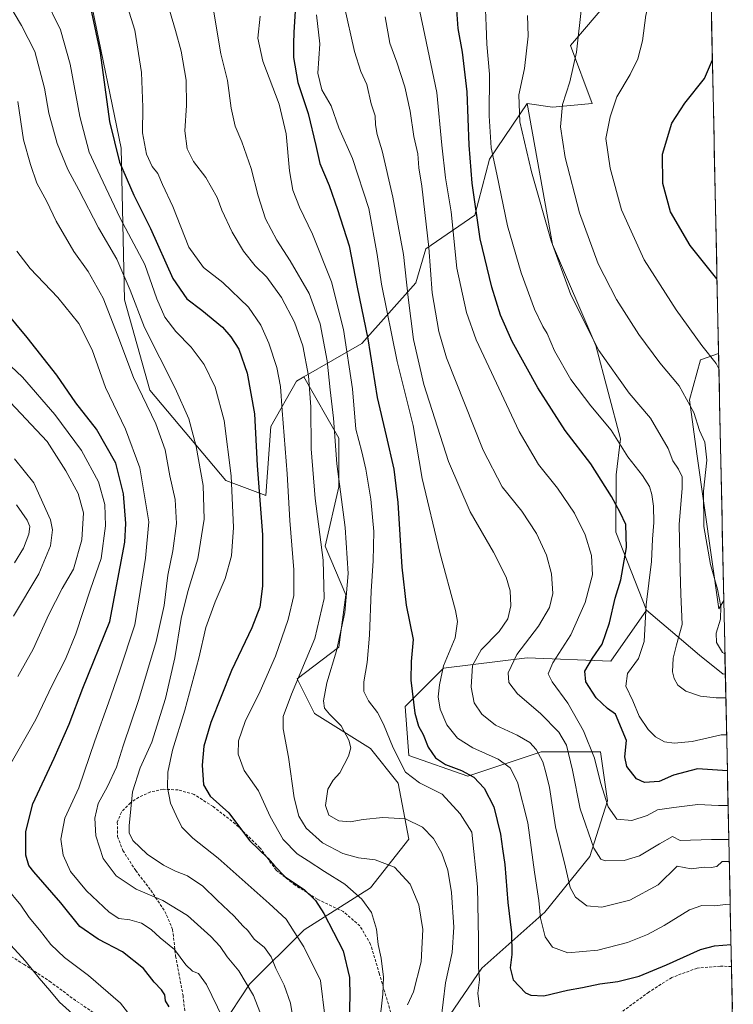
# Model space of a CAD drawing. Units: metres. Extents: x 641133 to 644583, y 4750702 to 4753086.
# Drawn here: x 644308 to 644561, y 4751825 to 4752175 of the extents above; entities that cross this region are included whole.
import ezdxf

# ---------------------------------------------------------------- set-up
doc = ezdxf.new("R2010")
doc.units = ezdxf.units.M
doc.header["$MEASUREMENT"] = 0
doc.linetypes.add('TRAZOSX2', pattern=[1.5, 1, -0.5])
for name, color, linetype, lineweight in [('Arbolado forestal CxS', 92, 'Continuous', 0), ('Curva de nivel maestra', 36, 'Continuous', 30), ('Curva de nivel normal', 36, 'Continuous', 0), ('Municipio CxS', 142, 'Continuous', 0), ('Pastizal CxS', 92, 'Continuous', 0), ('Prado CxS', 92, 'Continuous', 0), ('Senda', 19, 'TRAZOSX2', 0)]:
    doc.layers.add(name, color=color, linetype=linetype, lineweight=lineweight)

# ---------------------------------------------------------------- blocks, each defined once
blk = doc.blocks.new('*U150')
at = {"layer": 'Arbolado forestal CxS', "color": 92, "linetype": 'Continuous', "lineweight": 0}
blk.add_polyline3d([(644333.6077, 4752178.9137, 974.16), (644343.8465, 4752128.9593, 973.1975), (644345.1249, 4752075.1631, 985.9224), (644354.0841, 4752043.1415, 988.341), (644380.9639, 4752011.1195, 979.8722), (644395.2485, 4752005.8623, 972.9083), (644396.9901, 4752030.3039, 970.9666), (644406.1003, 4752046.4185, 966.2091), (644408.7215, 4752047.9255, 964.5367), (644421.1387, 4752026.1945, 957.4982), (644421.1383, 4752008.8859, 958.9708), (644416.1927, 4751987.8673, 963.1442), (644423.6103, 4751970.5585, 958.4605), (644421.1369, 4751952.0127, 958.1313), (644406.3009, 4751940.8863, 963.1326), (644412.4815, 4751928.5223, 961.3775), (644432.2629, 4751916.1591, 956.7873), (644442.1533, 4751903.7951, 957.2092), (644445.8627, 4751884.0133, 962.3179), (644432.2617, 4751866.7049, 968.4345), (644408.7707, 4751851.8687, 978.7296), (644389.4065, 4751832.6063, 989.6146), (644379.6413, 4751817.6449, 995.1459)], dxfattribs=at)
blk = doc.blocks.new('*U151')
at = {"layer": 'Arbolado forestal CxS', "color": 92, "linetype": 'Continuous', "lineweight": 0}
for points in [[(644395.25, 4752005.86, 972.91), (644380.96, 4752011.12, 979.87), (644354.08, 4752043.14, 988.34), (644345.12, 4752075.16, 985.92), (644343.85, 4752128.96, 973.2), (644333.61, 4752178.91, 974.16), (644322.09, 4752212.22, 970.91), (644313.13, 4752251.92, 968.15), (644308.81, 4752275.07, 970.33), (644313.43, 4752293.88, 970.96), (644320.98, 4752307.18, 968.5), (644345.09, 4752352.41, 956.08), (644355.29, 4752358.37, 952.78), (644355.29, 4752358.38, 952.78), (644365.03, 4752332.38, 949.11), (644383.43, 4752308.73, 944.46), (644391.73, 4752307.04, 942.84), (644418.25, 4752339.12, 944.09), (644460.5, 4752398.39, 939.54), (644472.02, 4752419.65, 936.65), (644483.71, 4752433.93, 936.09), (644547, 4752471.76, 923.55), (644548.53, 4752399.19, 913.76), (644530.11, 4752406.13, 917.1), (644520.09, 4752406.9, 918.55), (644513.47, 4752407.41, 919.82), (644505.79, 4752402.29, 920.54), (644513.47, 4752380.51, 917.69), (644507.07, 4752362.58, 918.55), (644465.28, 4752336.28, 925.72), (644424.95, 4752299.66, 932.56), (644454.64, 4752256.62, 932.44), (644484.02, 4752271.64, 926.6), (644534.39, 4752291.74, 918.47), (644550.44, 4752308.33, 913.34), (644552.36, 4752217.4, 902.21), (644549.3, 4752217.84, 902.84), (644524.98, 4752211.44, 907.07), (644517.3, 4752181.98, 906.9), (644503.22, 4752165.33, 909.92), (644510.9, 4752144.83, 906.04), (644496.82, 4752143.55, 910.06), (644487.86, 4752144.83, 912.99), (644474.56, 4752125.06, 920.09), (644469.36, 4752105.23, 924.29), (644451.88, 4752093.34, 934.41), (644448.39, 4752081.19, 936.79), (644429.25, 4752059.73, 950.42), (644408.72, 4752047.93, 964.54), (644406.1, 4752046.42, 966.21), (644396.99, 4752030.3, 970.97), (644395.25, 4752005.86, 972.91)], [(644555.9, 4751965.61, 909.04), (644548.02, 4752020.59, 910.58), (644545.46, 4752039.8, 909.67), (644549.3, 4752053.89, 906.11), (644555.75, 4752056.19, 904.32), (644557.6, 4751968.6, 908.27), (644555.9, 4751965.61, 909.04)]]:
    blk.add_polyline3d(points, close=True, dxfattribs=at)
blk = doc.blocks.new('*U152')
at = {"layer": 'Arbolado forestal CxS', "color": 92, "linetype": 'Continuous', "lineweight": 0}
for points in [[(644487.86, 4752144.83, 912.99), (644496.82, 4752143.55, 910.06), (644510.9, 4752144.83, 906.04), (644503.22, 4752165.33, 909.92), (644517.3, 4752181.98, 906.9), (644524.98, 4752211.44, 907.07), (644549.3, 4752217.84, 902.84), (644552.36, 4752217.4, 902.21)], [(644555.75, 4752056.19, 904.32), (644549.3, 4752053.89, 906.11), (644545.46, 4752039.8, 909.67), (644548.02, 4752020.59, 910.58), (644555.9, 4751965.61, 909.04), (644557.6, 4751968.6, 908.27)]]:
    blk.add_polyline3d(points, dxfattribs=at)
blk = doc.blocks.new('*U153')
at = {"layer": 'Prado CxS', "color": 92, "linetype": 'Continuous', "lineweight": 0}
for points in [[(644487.86, 4752144.83, 912.99), (644496.82, 4752143.55, 910.06), (644510.9, 4752144.83, 906.04), (644503.22, 4752165.33, 909.92), (644517.3, 4752181.98, 906.9), (644524.98, 4752211.44, 907.07), (644549.3, 4752217.84, 902.84), (644552.36, 4752217.4, 902.21)], [(644555.75, 4752056.19, 904.32), (644549.3, 4752053.89, 906.11), (644545.46, 4752039.8, 909.67), (644548.02, 4752020.59, 910.58), (644555.9, 4751965.61, 909.04), (644557.6, 4751968.6, 908.27)]]:
    blk.add_polyline3d(points, dxfattribs=at)
blk = doc.blocks.new('*U154')
at = {"layer": 'Municipio CxS', "color": 142, "linetype": 'Continuous', "lineweight": 0}
blk.add_polyline3d([(644553.1911, 4752177.7838, 900.907), (644553.2961, 4752172.7984, 900.6882), (644553.4011, 4752167.8131, 900.3816), (644553.5062, 4752162.8277, 900.1047), (644553.6112, 4752157.8424, 899.8289), (644553.7163, 4752152.857, 899.4755), (644553.8213, 4752147.8717, 898.9116), (644553.9263, 4752142.8863, 898.3219), (644554.0314, 4752137.9009, 897.5047), (644554.1364, 4752132.9156, 896.404), (644554.2414, 4752127.9302, 895.9492), (644554.3465, 4752122.9449, 895.5331), (644554.4515, 4752117.9595, 895.2826), (644554.5566, 4752112.9742, 895.2283), (644554.6616, 4752107.9888, 895.4818), (644554.7666, 4752103.0035, 895.9582), (644554.8717, 4752098.0181, 896.6631), (644554.9767, 4752093.0327, 897.6197), (644555.0817, 4752088.0474, 898.5511), (644555.1868, 4752083.062, 899.6419), (644555.2918, 4752078.0767, 900.4981), (644555.3969, 4752073.0913, 901.4472), (644555.5019, 4752068.106, 902.1672), (644555.6069, 4752063.1206, 902.889), (644555.712, 4752058.1352, 903.7289), (644555.817, 4752053.1499, 904.621), (644555.922, 4752048.1645, 905.1751), (644556.0271, 4752043.1792, 905.9672), (644556.1321, 4752038.1938, 906.6304), (644556.2372, 4752033.2085, 907.0541), (644556.3422, 4752028.2231, 907.1024), (644556.4472, 4752023.2378, 907.5106), (644556.5523, 4752018.2524, 907.1686), (644556.6573, 4752013.267, 906.2352), (644556.7623, 4752008.2817, 905.858), (644556.8674, 4752003.2963, 906.1745), (644556.9724, 4751998.311, 906.2918), (644557.0775, 4751993.3256, 906.5367), (644557.1825, 4751988.3403, 907.1622), (644557.2875, 4751983.3549, 907.9194), (644557.3926, 4751978.3695, 908.225), (644557.4976, 4751973.3842, 908.8577), (644557.6026, 4751968.3988, 909.2453), (644557.7077, 4751963.4135, 909.1819), (644557.8127, 4751958.4281, 908.7633), (644557.9178, 4751953.4428, 909.2736), (644558.0228, 4751948.4574, 909.9051), (644558.1278, 4751943.4721, 910.9912), (644558.2329, 4751938.4867, 913.1189), (644558.3379, 4751933.5013, 914.8537), (644558.4429, 4751928.516, 916.9738), (644558.548, 4751923.5306, 918.7528), (644558.653, 4751918.5453, 920.9205), (644558.7581, 4751913.5599, 922.9026), (644558.8631, 4751908.5746, 924.7687), (644558.9681, 4751903.5892, 926.5335), (644559.0732, 4751898.6038, 928.8688), (644559.1782, 4751893.6185, 930.6147), (644559.2832, 4751888.6331, 932.8495), (644559.3883, 4751883.6478, 934.8661), (644559.4933, 4751878.6624, 937.5549), (644559.5984, 4751873.6771, 940.0908), (644559.7034, 4751868.6917, 941.8411), (644559.8084, 4751863.7064, 943.6504), (644559.9135, 4751858.721, 945.7139), (644560.0185, 4751853.7356, 947.3738), (644560.1235, 4751848.7503, 949.0688), (644560.2286, 4751843.7649, 950.9648), (644560.3336, 4751838.7796, 951.8571), (644560.4387, 4751833.7942, 953.0211), (644560.5437, 4751828.8089, 953.6955), (644560.6487, 4751823.8235, 954.3425)], dxfattribs=at)
blk = doc.blocks.new('*U157')
at = {"layer": 'Curva de nivel normal', "color": 36, "linetype": 'Continuous', "lineweight": 0}
blk.add_polyline3d([(644559.87, 4751860.94, 945), (644558.22, 4751860.86, 945), (644554.4, 4751860.37, 945), (644549.84, 4751860.42, 945), (644545.48, 4751858.9, 945), (644536.44, 4751853.34, 945), (644530.55, 4751850.24, 945), (644523.42, 4751847.38, 945), (644512.95, 4751844.6, 945), (644502.34, 4751843.72, 945), (644496.84, 4751845.74, 945), (644494.22, 4751849.31, 945), (644492.64, 4751855.96, 945), (644492.01, 4751862.22, 945), (644490.42, 4751872.28, 945), (644488.14, 4751889.74, 945), (644484.41, 4751904.23, 945), (644481.86, 4751909.27, 945), (644477.64, 4751912.31, 945), (644468.59, 4751916.33, 945), (644463.15, 4751919.84, 945), (644459.4, 4751924.47, 945), (644457.04, 4751930.04, 945), (644456.27, 4751934.41, 945), (644456.82, 4751938.74, 945), (644458.18, 4751945.41, 945), (644462.32, 4751955.41, 945), (644463.11, 4751961.16, 945), (644462.44, 4751965.06, 945), (644456.89, 4751985.68, 945), (644450.64, 4752011.91, 945), (644447.4, 4752030.61, 945), (644441.76, 4752053.38, 945), (644436.17, 4752080.8, 945), (644434.67, 4752091.29, 945), (644431.68, 4752107.63, 945), (644425.98, 4752125.36, 945), (644421.13, 4752136.18, 945), (644418.31, 4752143.99, 945), (644415.01, 4752149.71, 945), (644413.58, 4752155.54, 945), (644414.33, 4752165.95, 945), (644413.19, 4752176.22, 945)], dxfattribs=at)
blk = doc.blocks.new('*U159')
at = {"layer": 'Curva de nivel normal', "color": 36, "linetype": 'Continuous', "lineweight": 0}
blk.add_polyline3d([(644316.53, 4752182.87, 980), (644322.41, 4752170.89, 980), (644325.79, 4752158.78, 980), (644329.18, 4752140.17, 980), (644332.56, 4752127.51, 980), (644336.41, 4752119.12, 980), (644343.57, 4752104.19, 980), (644352.31, 4752087.68, 980), (644356.53, 4752075.58, 980), (644359.33, 4752069.08, 980), (644363.28, 4752064, 980), (644368.77, 4752058.39, 980), (644373.32, 4752052.27, 980), (644377.24, 4752044.3, 980), (644380.46, 4752032.48, 980), (644382.93, 4752012.83, 980), (644383.77, 4751994.43, 980), (644383.02, 4751984.41, 980), (644380.73, 4751976.41, 980), (644377.19, 4751968.14, 980), (644373.92, 4751959.02, 980), (644371.46, 4751948.14, 980), (644366.52, 4751929.74, 980), (644362.15, 4751915.59, 980), (644360.42, 4751907.8, 980), (644360.29, 4751902.26, 980), (644361.36, 4751896.74, 980), (644363.36, 4751892.38, 980), (644365.37, 4751888.27, 980), (644369.36, 4751884.38, 980), (644378.3, 4751877.3, 980), (644396.41, 4751861.2, 980), (644402.43, 4751855.65, 980), (644405.3, 4751851.08, 980), (644408.67, 4751845.77, 980), (644414.63, 4751833.93, 980), (644416.08, 4751821.3, 980)], dxfattribs=at)
blk = doc.blocks.new('*U160')
at = {"layer": 'Curva de nivel normal', "color": 36, "linetype": 'Continuous', "lineweight": 0}
blk.add_polyline3d([(644559.55, 4751876, 940), (644559.52, 4751876.02, 940), (644557, 4751876.01, 940), (644555.08, 4751874.27, 940), (644553.17, 4751873.98, 940), (644550.69, 4751874.05, 940), (644546.07, 4751873.44, 940), (644541.12, 4751874.42, 940), (644534.34, 4751867.81, 940), (644524.31, 4751862.36, 940), (644514.34, 4751859.83, 940), (644509, 4751860.35, 940), (644504.96, 4751863.48, 940), (644503.09, 4751866.88, 940), (644501.49, 4751874.06, 940), (644497.89, 4751888.41, 940), (644495.82, 4751902.28, 940), (644494.5, 4751907.67, 940), (644493.4, 4751911.41, 940), (644491.05, 4751915.82, 940), (644488.78, 4751918.27, 940), (644484.38, 4751920.84, 940), (644476.69, 4751924.44, 940), (644471.79, 4751928.36, 940), (644469.11, 4751932.34, 940), (644468.06, 4751937.86, 940), (644468.44, 4751945.54, 940), (644471.52, 4751951.08, 940), (644477.97, 4751957.66, 940), (644480.99, 4751962.07, 940), (644482.11, 4751966.66, 940), (644481.86, 4751972.04, 940), (644480.39, 4751976.91, 940), (644475.94, 4751985.71, 940), (644467.71, 4752000.1, 940), (644459.98, 4752017.87, 940), (644451.26, 4752045.22, 940), (644447.55, 4752061.2, 940), (644445.63, 4752075.98, 940), (644443.96, 4752091.34, 940), (644440.25, 4752111.64, 940), (644436.4, 4752127.98, 940), (644434.65, 4752133.81, 940), (644434.12, 4752137.2, 940), (644434.02, 4752140.44, 940), (644432.6, 4752144.65, 940), (644431.04, 4752151.58, 940), (644428.93, 4752156.2, 940), (644426.63, 4752163.25, 940), (644422.98, 4752179.61, 940)], dxfattribs=at)
blk = doc.blocks.new('*U161')
at = {"layer": 'Curva de nivel normal', "color": 36, "linetype": 'Continuous', "lineweight": 0}
blk.add_polyline3d([(644375.49, 4752185.11, 960), (644379.19, 4752162.45, 960), (644381.58, 4752152.93, 960), (644382.87, 4752143.21, 960), (644384.36, 4752136.74, 960), (644386.7, 4752131.28, 960), (644390.01, 4752121.75, 960), (644392.44, 4752112.06, 960), (644395.11, 4752103.98, 960), (644399.06, 4752096.32, 960), (644403.83, 4752089.03, 960), (644410.54, 4752077.49, 960), (644414.46, 4752066.75, 960), (644416.99, 4752053.61, 960), (644418.05, 4752043.29, 960), (644419.22, 4752033.29, 960), (644420.32, 4752017.08, 960), (644423.38, 4751994.43, 960), (644424.39, 4751978.14, 960), (644423.18, 4751964.34, 960), (644420.22, 4751950.74, 960), (644416.86, 4751939.41, 960), (644415.69, 4751933.08, 960), (644416.02, 4751930.46, 960), (644417.76, 4751928.28, 960), (644421.86, 4751924.12, 960), (644424.67, 4751919.06, 960), (644425.32, 4751916.4, 960), (644424.54, 4751913.41, 960), (644421.48, 4751907.52, 960), (644419.1, 4751904.86, 960), (644417.15, 4751901.66, 960), (644416.31, 4751895.96, 960), (644417.58, 4751892.51, 960), (644421.12, 4751890.51, 960), (644425.12, 4751890.17, 960), (644429.68, 4751891, 960), (644436.71, 4751891.66, 960), (644444.68, 4751891.17, 960), (644450.72, 4751888.29, 960), (644454.63, 4751884.19, 960), (644457.62, 4751878.98, 960), (644459.72, 4751873.01, 960), (644461.08, 4751865.04, 960), (644461.86, 4751852.74, 960), (644461.22, 4751843.84, 960), (644458.87, 4751833.1, 960), (644457.28, 4751819.34, 960)], dxfattribs=at)
blk = doc.blocks.new('*U165')
at = {"layer": 'Curva de nivel normal', "color": 36, "linetype": 'Continuous', "lineweight": 0}
blk.add_polyline3d([(644306.06, 4752018.81, 1015), (644312.92, 4752010.36, 1015), (644318.87, 4751997.25, 1015), (644319.55, 4751993.7, 1015), (644318.84, 4751987.95, 1015), (644314.66, 4751978.08, 1015), (644305.69, 4751963.08, 1015)], dxfattribs=at)
blk = doc.blocks.new('*U169')
at = {"layer": 'Curva de nivel normal', "color": 36, "linetype": 'Continuous', "lineweight": 0}
blk.add_polyline3d([(644307.26, 4752145.52, 990), (644309.22, 4752131.91, 990), (644311.7, 4752123.25, 990), (644314.04, 4752116.54, 990), (644317.59, 4752110.08, 990), (644320.85, 4752103.15, 990), (644327.1, 4752092.34, 990), (644332.2, 4752085.23, 990), (644337.48, 4752075.8, 990), (644342.76, 4752062.49, 990), (644348.31, 4752047.62, 990), (644356.24, 4752031.19, 990), (644359.45, 4752022.08, 990), (644361.19, 4752012.81, 990), (644363.07, 4752004.41, 990), (644363.52, 4751995.94, 990), (644362.21, 4751986.18, 990), (644360.49, 4751977.64, 990), (644359.13, 4751966.88, 990), (644356.31, 4751954.11, 990), (644350.18, 4751933.52, 990), (644344.63, 4751917.1, 990), (644342.18, 4751909.46, 990), (644339.08, 4751902.64, 990), (644335.71, 4751896.62, 990), (644334.51, 4751891.46, 990), (644334.92, 4751885.21, 990), (644337.49, 4751877.12, 990), (644342.09, 4751871.04, 990), (644349.26, 4751866.23, 990), (644358.72, 4751862.28, 990), (644367.43, 4751856.89, 990), (644375.67, 4751849.51, 990), (644378.97, 4751845.91, 990), (644381.44, 4751842.31, 990), (644385.65, 4751837.26, 990), (644390.86, 4751828.5, 990), (644393.12, 4751822.73, 990)], dxfattribs=at)
blk = doc.blocks.new('*U176')
at = {"layer": 'Curva de nivel normal', "color": 36, "linetype": 'Continuous', "lineweight": 0}
blk.add_polyline3d([(644558, 4751949.66, 910), (644557.12, 4751950.15, 910), (644554.97, 4751953.7, 910), (644554.91, 4751957, 910), (644556.38, 4751962.01, 910), (644556.52, 4751966.46, 910), (644555.32, 4751972.64, 910), (644552.88, 4751981.42, 910), (644550.58, 4751994.86, 910), (644550.43, 4752007.38, 910), (644551.61, 4752018.38, 910), (644550.89, 4752024.8, 910), (644549, 4752028.88, 910), (644547, 4752035.23, 910), (644541.83, 4752044.67, 910), (644534.97, 4752052.84, 910), (644527.46, 4752062.94, 910), (644519.58, 4752075.3, 910), (644513.1, 4752087.94, 910), (644506.46, 4752106.09, 910), (644501.33, 4752125.62, 910), (644499.67, 4752136.5, 910), (644500.38, 4752144.45, 910), (644503.06, 4752152.49, 910), (644505.4, 4752163.01, 910), (644507.26, 4752179.88, 910)], dxfattribs=at)
blk = doc.blocks.new('*U177')
at = {"layer": 'Curva de nivel normal', "color": 36, "linetype": 'Continuous', "lineweight": 0}
blk.add_polyline3d([(644559.38, 4751883.88, 935), (644553.25, 4751883.92, 935), (644542.17, 4751883.46, 935), (644539.42, 4751884.93, 935), (644534.79, 4751882.39, 935), (644527.76, 4751878.04, 935), (644522.23, 4751876.37, 935), (644515.48, 4751876.26, 935), (644513.96, 4751876.87, 935), (644511.5, 4751880.76, 935), (644506.64, 4751894.76, 935), (644503.94, 4751908.46, 935), (644501.84, 4751917.36, 935), (644499.1, 4751921.95, 935), (644492.56, 4751928.51, 935), (644484.41, 4751935.57, 935), (644481.38, 4751939.54, 935), (644481.16, 4751942.94, 935), (644484.17, 4751949.44, 935), (644491.88, 4751959.51, 935), (644495.74, 4751966.11, 935), (644496.92, 4751971.12, 935), (644496.5, 4751978.08, 935), (644494.71, 4751984.69, 935), (644491.22, 4751992.32, 935), (644486.04, 4752000.28, 935), (644478.99, 4752008.94, 935), (644472.23, 4752021.92, 935), (644459.23, 4752054.66, 935), (644456.51, 4752063.94, 935), (644454.2, 4752077.74, 935), (644453.01, 4752093.78, 935), (644451.56, 4752106.17, 935), (644450.56, 4752115.52, 935), (644449.4, 4752122.02, 935), (644449.09, 4752126.98, 935), (644447.7, 4752133.14, 935), (644446.4, 4752142.08, 935), (644444.5, 4752150.74, 935), (644441.7, 4752159.52, 935), (644439.21, 4752166.18, 935), (644437.5, 4752175.52, 935)], dxfattribs=at)
blk = doc.blocks.new('*U179')
at = {"layer": 'Curva de nivel normal', "color": 36, "linetype": 'Continuous', "lineweight": 0}
blk.add_polyline3d([(644306.78, 4752002.49, 1020), (644310.5, 4751997.13, 1020), (644311.56, 4751994.85, 1020), (644311.18, 4751992.14, 1020), (644309.25, 4751987.21, 1020), (644306.1, 4751982, 1020)], dxfattribs=at)
blk = doc.blocks.new('*U181')
at = {"layer": 'Curva de nivel normal', "color": 36, "linetype": 'Continuous', "lineweight": 0}
blk.add_polyline3d([(644559.13, 4751895.926, 930), (644555.77, 4751895.89, 930), (644548.45, 4751896.26, 930), (644539.85, 4751895.2, 930), (644534.05, 4751894.42, 930), (644530.48, 4751892.41, 930), (644524.97, 4751890.58, 930), (644519.67, 4751891.03, 930), (644516.54, 4751895.41, 930), (644513.84, 4751904.08, 930), (644511.75, 4751912.74, 930), (644507.89, 4751922.41, 930), (644502.28, 4751932.18, 930), (644496.75, 4751939.82, 930), (644495.36, 4751942.66, 930), (644496.96, 4751946.46, 930), (644503.36, 4751956.45, 930), (644508.47, 4751967.88, 930), (644511.05, 4751977.68, 930), (644510.72, 4751984.6, 930), (644508.44, 4751991.88, 930), (644504.65, 4751999.58, 930), (644498.58, 4752008.4, 930), (644491.9, 4752016.77, 930), (644485.08, 4752028.58, 930), (644469.77, 4752061.08, 930), (644466.3, 4752070.76, 930), (644462.92, 4752086.41, 930), (644460.93, 4752106.41, 930), (644458.96, 4752118.41, 930), (644457.56, 4752130.08, 930), (644455.82, 4752148.74, 930), (644451.59, 4752169.08, 930), (644448.47, 4752183.66, 930)], dxfattribs=at)
blk = doc.blocks.new('*U183')
at = {"layer": 'Curva de nivel normal', "color": 36, "linetype": 'Continuous', "lineweight": 0}
blk.add_polyline3d([(644473.12, 4752178.01, 920), (644473.36, 4752172.38, 920), (644473.56, 4752165.81, 920), (644474.52, 4752155.27, 920), (644474.43, 4752140.42, 920), (644475.12, 4752129.15, 920), (644477.07, 4752119.72, 920), (644480.91, 4752101.41, 920), (644485.69, 4752084.74, 920), (644490.48, 4752071.85, 920), (644493.46, 4752065.79, 920), (644494.97, 4752063.26, 920), (644497.51, 4752057.13, 920), (644503.32, 4752046.95, 920), (644510.4, 4752037.68, 920), (644517.68, 4752028.97, 920), (644523.62, 4752019.53, 920), (644528.75, 4752012.88, 920), (644531.22, 4752008.98, 920), (644532.08, 4752006.14, 920), (644532.68, 4752002.04, 920), (644532.75, 4751996.28, 920), (644532.27, 4751990.38, 920), (644532.01, 4751982.41, 920), (644530.02, 4751967.08, 920), (644529.39, 4751954.08, 920), (644527.32, 4751948.08, 920), (644523.49, 4751942.74, 920), (644522.86, 4751938.19, 920), (644525.4, 4751933.05, 920), (644527.56, 4751927.62, 920), (644530.79, 4751922.86, 920), (644533.41, 4751920.22, 920), (644536.61, 4751918.44, 920), (644539.98, 4751918.02, 920), (644546.33, 4751918.58, 920), (644552.04, 4751919.93, 920), (644556.71, 4751921.01, 920), (644558.6, 4751921.02, 920)], dxfattribs=at)
blk = doc.blocks.new('*U184')
at = {"layer": 'Curva de nivel normal', "color": 36, "linetype": 'Continuous', "lineweight": 0}
blk.add_polyline3d([(644361.01, 4752177.97, 965), (644363.16, 4752170.76, 965), (644365.21, 4752163.4, 965), (644366.92, 4752153.08, 965), (644367.04, 4752144.08, 965), (644366.48, 4752135.08, 965), (644367.31, 4752128.74, 965), (644369.58, 4752124.2, 965), (644373.87, 4752118.56, 965), (644377.94, 4752111.51, 965), (644379.64, 4752107, 965), (644383.21, 4752099.15, 965), (644387.22, 4752092.44, 965), (644391.39, 4752087.28, 965), (644395.5, 4752083.28, 965), (644400.8, 4752076.05, 965), (644405.35, 4752067.31, 965), (644408.26, 4752058.89, 965), (644410.3, 4752048.22, 965), (644411.14, 4752037.31, 965), (644411.32, 4752022.4, 965), (644412.68, 4752004.74, 965), (644415.53, 4751982.92, 965), (644415.83, 4751969.27, 965), (644412.54, 4751955.16, 965), (644404.3, 4751935.39, 965), (644401.34, 4751927.5, 965), (644401.36, 4751923.09, 965), (644403.25, 4751913.05, 965), (644405.22, 4751898.68, 965), (644406.86, 4751892.11, 965), (644409.55, 4751887.88, 965), (644415.26, 4751882.71, 965), (644422.56, 4751878.9, 965), (644428.09, 4751877.38, 965), (644433.92, 4751876.61, 965), (644440.84, 4751874.04, 965), (644446.4, 4751868.09, 965), (644449.47, 4751860.76, 965), (644450.9, 4751851.9, 965), (644450.32, 4751840.44, 965), (644447.53, 4751829.9, 965), (644445.38, 4751825.24, 965)], dxfattribs=at)
blk = doc.blocks.new('*U186')
at = {"layer": 'Curva de nivel normal', "color": 36, "linetype": 'Continuous', "lineweight": 0}
blk.add_polyline3d([(644552.24, 4752222.95, 905), (644549.29, 4752220.88, 905), (644544.47, 4752218.22, 905), (644541.04, 4752214.76, 905), (644537.74, 4752208.52, 905), (644534.89, 4752198.92, 905), (644532.53, 4752185.68, 905), (644530, 4752176.08, 905), (644528.75, 4752167.08, 905), (644527.09, 4752160.65, 905), (644524.45, 4752155.08, 905), (644519.71, 4752147.13, 905), (644517.25, 4752140.09, 905), (644515.82, 4752132.41, 905), (644517.27, 4752121.91, 905), (644521.29, 4752107.11, 905), (644529.42, 4752089.38, 905), (644540.68, 4752071.64, 905), (644549.8, 4752059.02, 905), (644554.93, 4752052.6, 905), (644555.87, 4752050.77, 905)], dxfattribs=at)
blk = doc.blocks.new('*U187')
at = {"layer": 'Curva de nivel normal', "color": 36, "linetype": 'Continuous', "lineweight": 0}
blk.add_polyline3d([(644393.16, 4752175.78, 955), (644392.32, 4752167.94, 955), (644394.17, 4752159.79, 955), (644399.93, 4752144.56, 955), (644402.4, 4752134.02, 955), (644403.55, 4752120.93, 955), (644404.76, 4752114.15, 955), (644407.09, 4752108.08, 955), (644411.7, 4752098.45, 955), (644418.53, 4752081.58, 955), (644422.78, 4752064.68, 955), (644425.89, 4752043.65, 955), (644427.16, 4752029.37, 955), (644429.19, 4752021.33, 955), (644430.64, 4752015.14, 955), (644432.45, 4752004.5, 955), (644433.47, 4751993.12, 955), (644433.29, 4751982.71, 955), (644432.5, 4751971.9, 955), (644432.01, 4751956.32, 955), (644431.17, 4751946.63, 955), (644429.97, 4751939.82, 955), (644429.99, 4751936.31, 955), (644431.58, 4751933, 955), (644434.75, 4751928.85, 955), (644436.92, 4751924.72, 955), (644440.32, 4751916.32, 955), (644444.78, 4751907.69, 955), (644449.66, 4751903.98, 955), (644457.78, 4751899.96, 955), (644464.11, 4751893, 955), (644468.25, 4751886.41, 955), (644470.22, 4751867.14, 955), (644470.57, 4751848.5, 955), (644470.65, 4751838.57, 955), (644471.01, 4751834.14, 955), (644470.37, 4751829.34, 955), (644470.95, 4751824.57, 955)], dxfattribs=at)
blk = doc.blocks.new('*U189')
at = {"layer": 'Curva de nivel normal', "color": 36, "linetype": 'Continuous', "lineweight": 0}
for points in [[(644327.65, 4751821.1, 1010), (644322.08, 4751826.14, 1010), (644318.63, 4751830.38, 1010), (644314.87, 4751834.66, 1010), (644309.9, 4751840.81, 1010), (644304.82, 4751846.46, 1010)], [(644307.3, 4751941.66, 1010), (644312.73, 4751951.41, 1010), (644318.23, 4751963.61, 1010), (644323, 4751972.92, 1010), (644327.01, 4751979.72, 1010), (644329.99, 4751990.1, 1010), (644330.52, 4751999.72, 1010), (644328.67, 4752006.58, 1010), (644324.27, 4752014.58, 1010), (644317.65, 4752024.94, 1010), (644302.62, 4752040.92, 1010)]]:
    blk.add_polyline3d(points, dxfattribs=at)
blk = doc.blocks.new('*U195')
at = {"layer": 'Curva de nivel normal', "color": 36, "linetype": 'Continuous', "lineweight": 0}
blk.add_polyline3d([(644306.9, 4752092.43, 995), (644311.64, 4752086.27, 995), (644321.44, 4752076.06, 995), (644328.91, 4752066.78, 995), (644333.6, 4752057.45, 995), (644338.37, 4752044.08, 995), (644345.42, 4752029.31, 995), (644350.52, 4752015.68, 995), (644353.74, 4751996.48, 995), (644352.49, 4751983.65, 995), (644348.7, 4751959.99, 995), (644343.26, 4751943.56, 995), (644339.38, 4751932.35, 995), (644334.59, 4751918.85, 995), (644328.9, 4751902.16, 995), (644323.93, 4751891.48, 995), (644322.51, 4751883.94, 995), (644323.33, 4751878.29, 995), (644325.91, 4751872.53, 995), (644331.63, 4751865.62, 995), (644339.64, 4751858.07, 995), (644343.05, 4751855.9, 995), (644347.02, 4751855.4, 995), (644351.05, 4751854.2, 995), (644354.56, 4751851.97, 995), (644357.73, 4751848.96, 995), (644362.8, 4751844.82, 995), (644366.83, 4751839.39, 995), (644369.17, 4751837.21, 995), (644371.3, 4751836.36, 995), (644374.2, 4751832.5, 995), (644379.92, 4751820.55, 995)], dxfattribs=at)
blk = doc.blocks.new('*U196')
at = {"layer": 'Curva de nivel normal', "color": 36, "linetype": 'Continuous', "lineweight": 0}
blk.add_polyline3d([(644558.324383, 4751934.143236, 915), (644554.92, 4751934.13, 915), (644549.36, 4751934.74, 915), (644544.14, 4751936.43, 915), (644541.35, 4751938.64, 915), (644539.95, 4751940.91, 915), (644539.43, 4751943.32, 915), (644539.67, 4751948.11, 915), (644540.86, 4751952.84, 915), (644542.86, 4751960.11, 915), (644542.33, 4751970.84, 915), (644542.1, 4751979.1, 915), (644541.78, 4751995.51, 915), (644542.9, 4752008.42, 915), (644542.88, 4752012.48, 915), (644541.52, 4752015.14, 915), (644539.48, 4752018.1, 915), (644537.92, 4752022.54, 915), (644531.58, 4752033.22, 915), (644524.04, 4752042.09, 915), (644513.27, 4752057.25, 915), (644503.38, 4752077, 915), (644496.42, 4752096.11, 915), (644489.37, 4752120.62, 915), (644485.31, 4752138.34, 915), (644484.91, 4752147.86, 915), (644486.92, 4752157.19, 915), (644488.23, 4752168.68, 915), (644488.03, 4752175.98, 915)], dxfattribs=at)
blk = doc.blocks.new('*U198')
at = {"layer": 'Curva de nivel normal', "color": 36, "linetype": 'Continuous', "lineweight": 0}
blk.add_polyline3d([(644303.31, 4752181.27, 985), (644308.5, 4752172.45, 985), (644313.25, 4752163.2, 985), (644316.73, 4752150.25, 985), (644318.19, 4752141.42, 985), (644321.14, 4752130.63, 985), (644325, 4752121.38, 985), (644328.85, 4752114.25, 985), (644335.86, 4752100.69, 985), (644342.35, 4752089.61, 985), (644347.03, 4752078.67, 985), (644352.22, 4752065.41, 985), (644363.06, 4752043.88, 985), (644367.88, 4752032.96, 985), (644370.54, 4752023.21, 985), (644372.93, 4752009.41, 985), (644373.34, 4751997.47, 985), (644371.14, 4751983.42, 985), (644367.51, 4751971.74, 985), (644365.12, 4751962.28, 985), (644362.88, 4751948.26, 985), (644359.58, 4751933.88, 985), (644354.82, 4751918.41, 985), (644350.58, 4751909.31, 985), (644347.9, 4751900.74, 985), (644346.68, 4751888.68, 985), (644346.7, 4751886.26, 985), (644347.98, 4751883.47, 985), (644353.13, 4751878.69, 985), (644358.85, 4751874.8, 985), (644363.18, 4751872.64, 985), (644367.47, 4751870.94, 985), (644372.83, 4751867.36, 985), (644377.92, 4751862.4, 985), (644384.01, 4751856.71, 985), (644387.02, 4751853.26, 985), (644388.78, 4751851.56, 985), (644391.07, 4751848.54, 985), (644394.72, 4751845.52, 985), (644397.04, 4751842.32, 985), (644398.77, 4751838.1, 985), (644401.64, 4751832.27, 985), (644403.98, 4751825.82, 985), (644405.01, 4751819.27, 985)], dxfattribs=at)
blk = doc.blocks.new('*U203')
at = {"layer": 'Curva de nivel maestra', "color": 36, "linetype": 'Continuous', "lineweight": 30}
blk.add_polyline3d([(644360.89, 4751824.5, 1000), (644359.59, 4751826.64, 1000), (644359.37, 4751828.76, 1000), (644358.24, 4751830.56, 1000), (644355.54, 4751833.26, 1000), (644351.78, 4751838.17, 1000), (644344.38, 4751844.03, 1000), (644335.78, 4751848.5, 1000), (644329.22, 4751853.06, 1000), (644322.55, 4751861.37, 1000), (644312.87, 4751872.38, 1000), (644311.14, 4751874.68, 1000), (644310.04, 4751878.34, 1000), (644310.09, 4751886.7, 1000), (644312.62, 4751896.52, 1000), (644320.19, 4751912.67, 1000), (644325.42, 4751924.72, 1000), (644330.34, 4751937.53, 1000), (644339.87, 4751961.16, 1000), (644345.19, 4751989.34, 1000), (644345.56, 4751995.89, 1000), (644344.74, 4752006.45, 1000), (644342.05, 4752017.3, 1000), (644335.16, 4752029.32, 1000), (644327.8, 4752038.72, 1000), (644321.07, 4752048.47, 1000), (644310.52, 4752061.89, 1000), (644298.96, 4752075.69, 1000)], dxfattribs=at)
blk = doc.blocks.new('*U204')
at = {"layer": 'Curva de nivel maestra', "color": 36, "linetype": 'Continuous', "lineweight": 30}
blk.add_polyline3d([(644555.19, 4752082.69, 900), (644545.72, 4752094.48, 900), (644538.73, 4752106.46, 900), (644535.96, 4752116.41, 900), (644535.89, 4752126.85, 900), (644539.13, 4752137.87, 900), (644543.79, 4752144.96, 900), (644550.76, 4752153.63, 900), (644553.56, 4752160.35, 900)], dxfattribs=at)
blk = doc.blocks.new('*U207')
at = {"layer": 'Curva de nivel maestra', "color": 36, "linetype": 'Continuous', "lineweight": 30}
blk.add_polyline3d([(644558.87, 4751908.2, 925), (644548.24, 4751908.92, 925), (644539.79, 4751906.71, 925), (644534.7, 4751904.43, 925), (644529.45, 4751904.03, 925), (644526.6, 4751905.41, 925), (644523.2, 4751909.76, 925), (644522.48, 4751913.22, 925), (644523.09, 4751918.98, 925), (644519.25, 4751928.3, 925), (644516.35, 4751930.31, 925), (644512.29, 4751934.09, 925), (644508.71, 4751939.72, 925), (644508.37, 4751943.55, 925), (644511, 4751948.2, 925), (644514.47, 4751953.08, 925), (644517.11, 4751960.74, 925), (644519.13, 4751969.38, 925), (644521.07, 4751975.94, 925), (644523.1, 4751987.39, 925), (644522.92, 4751995.55, 925), (644520.86, 4751999.76, 925), (644517.79, 4752005.5, 925), (644510.42, 4752017.09, 925), (644501.35, 4752028.93, 925), (644491.66, 4752043.95, 925), (644482.5, 4752060.46, 925), (644478.45, 4752069.74, 925), (644475.39, 4752079.68, 925), (644471.24, 4752096.86, 925), (644468.38, 4752116.58, 925), (644467.3, 4752130.06, 925), (644466.64, 4752148.97, 925), (644464.94, 4752163.05, 925), (644463.38, 4752171.39, 925), (644462.66, 4752181.28, 925)], dxfattribs=at)
blk = doc.blocks.new('*U209')
at = {"layer": 'Curva de nivel maestra', "color": 36, "linetype": 'Continuous', "lineweight": 30}
blk.add_polyline3d([(644405.71, 4752179.41, 950), (644405.1, 4752170.08, 950), (644405.05, 4752166, 950), (644405.01, 4752161.12, 950), (644406.56, 4752152.23, 950), (644410.21, 4752141.3, 950), (644412.94, 4752129.97, 950), (644414.37, 4752123.56, 950), (644417.65, 4752115.7, 950), (644420.56, 4752107.23, 950), (644424.75, 4752094.41, 950), (644427.57, 4752079.73, 950), (644431.39, 4752061.41, 950), (644434.62, 4752040.55, 950), (644437.89, 4752026.94, 950), (644440.58, 4752015.21, 950), (644442.05, 4752003.34, 950), (644443.42, 4751980.38, 950), (644445, 4751966.96, 950), (644447.39, 4751954.79, 950), (644446.75, 4751946.94, 950), (644446.6, 4751940.41, 950), (644448.02, 4751928.68, 950), (644449.3, 4751924.03, 950), (644451.02, 4751921.14, 950), (644452.76, 4751916.63, 950), (644455.32, 4751912.83, 950), (644458.95, 4751910.41, 950), (644464.56, 4751908.3, 950), (644468.95, 4751905.98, 950), (644472.67, 4751902.06, 950), (644476.02, 4751895.41, 950), (644478.47, 4751885.74, 950), (644479.1, 4751880.55, 950), (644479.93, 4751874.97, 950), (644480.97, 4751861.56, 950), (644482.3, 4751850.75, 950), (644482.47, 4751843.09, 950), (644481.81, 4751838.42, 950), (644482.85, 4751834.13, 950), (644487.29, 4751829.48, 950), (644489.19, 4751828.66, 950), (644493.79, 4751828.49, 950), (644502.12, 4751830.42, 950), (644507.54, 4751831.39, 950), (644513.62, 4751832.7, 950), (644520.08, 4751833.48, 950), (644527.59, 4751835.36, 950), (644537.3, 4751839.43, 950), (644549.29, 4751844.85, 950), (644554.27, 4751846.11, 950), (644560.17, 4751846.6, 950)], dxfattribs=at)
blk = doc.blocks.new('*U214')
at = {"layer": 'Curva de nivel maestra', "color": 36, "linetype": 'Continuous', "lineweight": 30}
blk.add_polyline3d([(644333.38, 4752177.19, 975), (644336.49, 4752162.74, 975), (644339.75, 4752138.38, 975), (644343.36, 4752123.98, 975), (644348.42, 4752112.37, 975), (644354.32, 4752100.49, 975), (644362.2, 4752082.83, 975), (644367.2, 4752075.55, 975), (644372.49, 4752071.59, 975), (644379.88, 4752065.54, 975), (644382.73, 4752062.11, 975), (644385.62, 4752057.74, 975), (644388.58, 4752049.17, 975), (644391.13, 4752034.78, 975), (644392.08, 4752016.5, 975), (644394.03, 4751991.9, 975), (644394.03, 4751973.72, 975), (644393.02, 4751966.25, 975), (644390.19, 4751958.9, 975), (644383.03, 4751943.83, 975), (644375.69, 4751925.3, 975), (644373.22, 4751916.91, 975), (644372.56, 4751910.2, 975), (644373.04, 4751903.3, 975), (644375.45, 4751899.28, 975), (644382.03, 4751893.33, 975), (644389.42, 4751883.54, 975), (644395.95, 4751877.24, 975), (644398.24, 4751874.53, 975), (644402.04, 4751870.67, 975), (644408.92, 4751866.01, 975), (644412.8, 4751862.23, 975), (644415.76, 4751857.64, 975), (644422.64, 4751844.42, 975), (644424.92, 4751834.94, 975), (644424.98, 4751828.26, 975), (644424.8, 4751820.71, 975)], dxfattribs=at)

msp = doc.modelspace()

# ---------------------------------------------------------------- linework, layer by layer
at = {"layer": 'Arbolado forestal CxS', "color": 92, "linetype": 'Continuous', "lineweight": 0}
for points in [[(644355.29, 4752358.38, 952.78), (644355.29, 4752358.37, 952.78), (644345.09, 4752352.41, 956.08), (644320.98, 4752307.18, 968.5), (644313.43, 4752293.88, 970.96), (644308.81, 4752275.07, 970.33), (644313.13, 4752251.92, 968.15), (644322.09, 4752212.22, 970.91), (644333.61, 4752178.91, 974.16), (644343.85, 4752128.96, 973.2), (644345.12, 4752075.16, 985.92), (644354.08, 4752043.14, 988.34), (644380.96, 4752011.12, 979.87), (644395.25, 4752005.86, 972.91), (644396.99, 4752030.3, 970.97), (644406.1, 4752046.42, 966.21), (644408.72, 4752047.93, 964.54)], [(644355.29, 4752358.38, 952.78), (644355.29, 4752358.37, 952.78), (644345.09, 4752352.41, 956.08), (644320.98, 4752307.18, 968.5), (644313.43, 4752293.88, 970.96), (644308.81, 4752275.07, 970.33), (644313.13, 4752251.92, 968.15), (644322.09, 4752212.22, 970.91), (644333.61, 4752178.91, 974.16), (644343.85, 4752128.96, 973.2), (644345.12, 4752075.16, 985.92), (644354.08, 4752043.14, 988.34), (644380.96, 4752011.12, 979.87), (644395.25, 4752005.86, 972.91), (644396.99, 4752030.3, 970.97), (644406.1, 4752046.42, 966.21), (644408.72, 4752047.93, 964.54)], [(644487.86, 4752144.83, 912.99), (644474.56, 4752125.06, 920.09), (644469.36, 4752105.23, 924.29), (644451.88, 4752093.34, 934.41), (644448.39, 4752081.19, 936.79), (644429.25, 4752059.73, 950.42), (644408.72, 4752047.93, 964.54)], [(644555.75, 4752056.19, 904.32), (644557.6, 4751968.6, 908.27)], [(644408.72, 4752047.93, 964.54), (644421.14, 4752026.19, 957.5), (644421.14, 4752008.89, 958.97), (644416.19, 4751987.87, 963.14), (644423.61, 4751970.56, 958.46), (644421.14, 4751952.01, 958.13), (644406.3, 4751940.89, 963.13), (644412.48, 4751928.52, 961.38), (644432.26, 4751916.16, 956.79), (644442.15, 4751903.8, 957.21), (644445.86, 4751884.01, 962.32), (644432.26, 4751866.7, 968.43), (644408.77, 4751851.87, 978.73), (644389.41, 4751832.61, 989.61), (644379.64, 4751817.64, 995.15)], [(644530.15, 4751965.21, 918.92), (644517.57, 4751947.07, 921.36), (644487.9, 4751948.3, 931.8), (644458.23, 4751944.59, 943.01), (644444.63, 4751930.99, 950.52), (644445.86, 4751913.69, 953.18), (644466.88, 4751906.27, 950.98), (644492.84, 4751914.92, 939.06), (644513.86, 4751914.92, 927.78), (644516.33, 4751897.61, 929.38), (644510.15, 4751877.83, 935.93), (644494.08, 4751858.05, 943.58), (644471.82, 4751838.27, 953.46), (644455.75, 4751814.78, 959.83), (644442.15, 4751787.58, 967.82), (644432.26, 4751761.61, 977.47), (644435.96, 4751747.2, 979.85), (644421.88, 4751736.95, 988.35), (644409.08, 4751708.77, 997.47), (644381.42, 4751661.01, 1006.6)], [(644455.75, 4751814.78, 959.83), (644471.82, 4751838.27, 953.46), (644494.08, 4751858.05, 943.58), (644510.15, 4751877.83, 935.93), (644516.33, 4751897.61, 929.38), (644513.86, 4751914.92, 927.78), (644492.84, 4751914.92, 939.06), (644466.88, 4751906.27, 950.98), (644445.86, 4751913.69, 953.18), (644444.63, 4751930.99, 950.52), (644458.23, 4751944.59, 943.01), (644487.9, 4751948.3, 931.8), (644517.57, 4751947.07, 921.36), (644530.15, 4751965.21, 918.92), (644542.55, 4751954.66, 913.34), (644548.98, 4751949.2, 911.87), (644557.41, 4751942.43, 913.4), (644558.15, 4751942.6, 913.31), (644560.98, 4751808.16, 960.48)], [(644530.15, 4751965.21, 918.92), (644542.55, 4751954.66, 913.34), (644548.98, 4751949.2, 911.87), (644557.41, 4751942.43, 913.4), (644558.15, 4751942.6, 913.31)], [(644558.15, 4751942.6, 913.31), (644560.98, 4751808.16, 960.48)]]:
    msp.add_polyline3d(points, dxfattribs=at)
at = {"layer": 'Curva de nivel normal', "color": 36, "linetype": 'Continuous', "lineweight": 0}
for points in [[(644345.4, 4752181.28, 970), (644348.75, 4752170.87, 970), (644351.16, 4752155.82, 970), (644351.59, 4752143.57, 970), (644351.42, 4752134.46, 970), (644352.85, 4752126.82, 970), (644354.87, 4752122.49, 970), (644356.84, 4752119.95, 970), (644358.56, 4752116.06, 970), (644362.18, 4752108.27, 970), (644367.93, 4752093.86, 970), (644373.07, 4752086.63, 970), (644380, 4752081.36, 970), (644389.03, 4752072.58, 970), (644393.43, 4752066.28, 970), (644396.26, 4752059.79, 970), (644399.06, 4752051.18, 970), (644400.44, 4752044.51, 970), (644400.97, 4752036.02, 970), (644402.76, 4752013.48, 970), (644403.71, 4751997, 970), (644405.18, 4751979.47, 970), (644405.08, 4751970.37, 970), (644403.14, 4751961.82, 970), (644398.64, 4751948.84, 970), (644393.16, 4751936.5, 970), (644387.82, 4751925.76, 970), (644385.48, 4751918.86, 970), (644385.42, 4751914.1, 970), (644387.57, 4751908.28, 970), (644392.64, 4751901.12, 970), (644396.77, 4751892.06, 970), (644401.32, 4751883.83, 970), (644406.34, 4751878.77, 970), (644410.15, 4751876.34, 970), (644416.01, 4751872.49, 970), (644423.27, 4751868.08, 970), (644429.24, 4751862.74, 970), (644432.66, 4751858.01, 970), (644434.42, 4751852.13, 970), (644435.06, 4751846.68, 970), (644436.08, 4751841.74, 970), (644436.87, 4751835, 970), (644436.71, 4751829.01, 970), (644435.53, 4751818.5, 970)], [(644298.52, 4752057.5, 1005), (644308.95, 4752047.75, 1005), (644320.41, 4752034.61, 1005), (644329.81, 4752021.82, 1005), (644335.89, 4752010.66, 1005), (644338.05, 4752002.67, 1005), (644338.34, 4751995.08, 1005), (644336.85, 4751983.45, 1005), (644332.98, 4751972.58, 1005), (644327.76, 4751956.78, 1005), (644324.19, 4751947.8, 1005), (644319.39, 4751938.62, 1005), (644313.62, 4751926.46, 1005), (644303.87, 4751909.16, 1005)], [(644303.28, 4751866.71, 1005), (644308.28, 4751860.57, 1005), (644311.25, 4751856.21, 1005), (644314.88, 4751851.89, 1005), (644318.93, 4751846.68, 1005), (644323.81, 4751842.02, 1005), (644332.35, 4751835.7, 1005), (644343.6, 4751825.8, 1005), (644349.15, 4751818.84, 1005)]]:
    msp.add_polyline3d(points, dxfattribs=at)
at = {"layer": 'Pastizal CxS', "color": 92, "linetype": 'Continuous', "lineweight": 0}
for points in [[(644379.64, 4751817.64, 995.15), (644389.41, 4751832.61, 989.61), (644408.77, 4751851.87, 978.73), (644432.26, 4751866.7, 968.43), (644445.86, 4751884.01, 962.32), (644442.15, 4751903.8, 957.21), (644432.26, 4751916.16, 956.79), (644412.48, 4751928.52, 961.38), (644406.3, 4751940.89, 963.13), (644421.14, 4751952.01, 958.13), (644423.61, 4751970.56, 958.46), (644416.19, 4751987.87, 963.14), (644421.14, 4752008.89, 958.97), (644421.14, 4752026.19, 957.5), (644408.72, 4752047.93, 964.54), (644429.25, 4752059.73, 950.42), (644448.39, 4752081.19, 936.79), (644451.88, 4752093.34, 934.41), (644469.36, 4752105.23, 924.29), (644474.56, 4752125.06, 920.09), (644487.86, 4752144.83, 912.99), (644496.82, 4752094.88, 914.13), (644512.18, 4752059.01, 914.78), (644520.95, 4752025.94, 919.52), (644519.38, 4752013.19, 922.83), (644519.27, 4751992.87, 925.74), (644530.15, 4751965.21, 918.92), (644517.57, 4751947.07, 921.36), (644487.9, 4751948.3, 931.8), (644458.23, 4751944.59, 943.01), (644444.63, 4751930.99, 950.52), (644445.86, 4751913.69, 953.18), (644466.88, 4751906.27, 950.98), (644492.84, 4751914.92, 939.06), (644513.86, 4751914.92, 927.78), (644516.33, 4751897.61, 929.38), (644510.15, 4751877.83, 935.93), (644494.08, 4751858.05, 943.58), (644471.82, 4751838.27, 953.46), (644455.75, 4751814.78, 959.83)], [(644487.86, 4752144.83, 912.99), (644474.56, 4752125.06, 920.09), (644469.36, 4752105.23, 924.29), (644451.88, 4752093.34, 934.41), (644448.39, 4752081.19, 936.79), (644429.25, 4752059.73, 950.42), (644408.72, 4752047.93, 964.54)], [(644487.86, 4752144.83, 912.99), (644496.82, 4752094.88, 914.13), (644512.18, 4752059.01, 914.78), (644520.95, 4752025.94, 919.52), (644519.38, 4752013.19, 922.83), (644519.27, 4751992.87, 925.74), (644530.15, 4751965.21, 918.92)], [(644408.72, 4752047.93, 964.54), (644421.14, 4752026.19, 957.5), (644421.14, 4752008.89, 958.97), (644416.19, 4751987.87, 963.14), (644423.61, 4751970.56, 958.46), (644421.14, 4751952.01, 958.13), (644406.3, 4751940.89, 963.13), (644412.48, 4751928.52, 961.38), (644432.26, 4751916.16, 956.79), (644442.15, 4751903.8, 957.21), (644445.86, 4751884.01, 962.32), (644432.26, 4751866.7, 968.43), (644408.77, 4751851.87, 978.73), (644389.41, 4751832.61, 989.61), (644379.64, 4751817.64, 995.15)], [(644530.15, 4751965.21, 918.92), (644517.57, 4751947.07, 921.36), (644487.9, 4751948.3, 931.8), (644458.23, 4751944.59, 943.01), (644444.63, 4751930.99, 950.52), (644445.86, 4751913.69, 953.18), (644466.88, 4751906.27, 950.98), (644492.84, 4751914.92, 939.06), (644513.86, 4751914.92, 927.78), (644516.33, 4751897.61, 929.38), (644510.15, 4751877.83, 935.93), (644494.08, 4751858.05, 943.58), (644471.82, 4751838.27, 953.46), (644455.75, 4751814.78, 959.83), (644442.15, 4751787.58, 967.82), (644432.26, 4751761.61, 977.47), (644435.96, 4751747.2, 979.85), (644421.88, 4751736.95, 988.35), (644409.08, 4751708.77, 997.47), (644381.42, 4751661.01, 1006.6)]]:
    msp.add_polyline3d(points, dxfattribs=at)
at = {"layer": 'Prado CxS', "color": 92, "linetype": 'Continuous', "lineweight": 0}
for points in [[(644552.36, 4752217.4, 902.21), (644555.75, 4752056.19, 904.32), (644549.3, 4752053.89, 906.11), (644545.46, 4752039.8, 909.67), (644548.02, 4752020.59, 910.58), (644555.9, 4751965.61, 909.04), (644557.6, 4751968.6, 908.27), (644558.15, 4751942.6, 913.31), (644557.41, 4751942.43, 913.4), (644557.41, 4751942.43, 913.4), (644548.98, 4751949.2, 911.87), (644542.55, 4751954.66, 913.34), (644530.15, 4751965.21, 918.92), (644519.27, 4751992.87, 925.74), (644519.38, 4752013.19, 922.83), (644520.95, 4752025.94, 919.52), (644512.18, 4752059.01, 914.78), (644496.82, 4752094.88, 914.13), (644487.86, 4752144.83, 912.99), (644496.82, 4752143.55, 910.06), (644510.9, 4752144.83, 906.04), (644503.22, 4752165.33, 909.92), (644517.3, 4752181.98, 906.9)], [(644552.36, 4752217.4, 902.21), (644555.75, 4752056.19, 904.32)], [(644487.86, 4752144.83, 912.99), (644496.82, 4752094.88, 914.13), (644512.18, 4752059.01, 914.78), (644520.95, 4752025.94, 919.52), (644519.38, 4752013.19, 922.83), (644519.27, 4751992.87, 925.74), (644530.15, 4751965.21, 918.92)], [(644557.6, 4751968.6, 908.27), (644558.15, 4751942.6, 913.31)], [(644530.15, 4751965.21, 918.92), (644542.55, 4751954.66, 913.34), (644548.98, 4751949.2, 911.87), (644557.41, 4751942.43, 913.4), (644558.15, 4751942.6, 913.31)]]:
    msp.add_polyline3d(points, dxfattribs=at)
at = {"layer": 'Senda', "color": 19, "linetype": 'TRAZOSX2', "lineweight": 0}
for points in [[(644439.51, 4751822.56), (644435.48, 4751836.18), (644432.34, 4751846.73), (644428.55, 4751853.24), (644422.64, 4751858.34), (644413.53, 4751862.66), (644405.55, 4751867.69), (644398.87, 4751872.97), (644393.12, 4751880.95), (644384.35, 4751889.42), (644376.49, 4751895.55), (644369.74, 4751899.85), (644364.12, 4751901.44), (644358.75, 4751901.69), (644354.29, 4751900.71), (644350.11, 4751898.87), (644347.23, 4751896.9), (644343.96, 4751893.59), (644342.52, 4751890.03), (644342.65, 4751884.88), (644344.48, 4751879.97), (644349.04, 4751872.89), (644354.43, 4751865.85), (644359.4, 4751858.37), (644362.15, 4751851.99), (644363.2, 4751842.58), (644365.83, 4751828.61), (644367.27, 4751815.23)], [(644337.69, 4751820.02), (644327.74, 4751826.77), (644318.97, 4751833.27), (644309.55, 4751839.53), (644302.02, 4751844.15)], [(644560.33, 4751838.79), (644560.33, 4751838.79), (644556.42, 4751838.98), (644548.17, 4751838.25), (644539.14, 4751834.94), (644531.03, 4751829.78), (644516.56, 4751819.21)]]:
    msp.add_lwpolyline(points, dxfattribs=at)

# ---------------------------------------------------------------- block references
at = {"layer": 'Arbolado forestal CxS', "color": 92, "linetype": 'Continuous', "lineweight": 0}
for name in ['*U150', '*U151', '*U152']:
    msp.add_blockref(name, (0, 0), dxfattribs=at)
at = {"layer": 'Curva de nivel maestra', "color": 36, "linetype": 'Continuous', "lineweight": 30}
for name in ['*U204', '*U207', '*U203', '*U214', '*U209']:
    msp.add_blockref(name, (0, 0), dxfattribs=at)
at = {"layer": 'Curva de nivel normal', "color": 36, "linetype": 'Continuous', "lineweight": 0}
for name in ['*U176', '*U181', '*U183', '*U196', '*U195', '*U169', '*U198', '*U159', '*U184', '*U161', '*U187', '*U157', '*U160', '*U177', '*U179', '*U165', '*U189', '*U186']:
    msp.add_blockref(name, (0, 0), dxfattribs=at)
at = {"layer": 'Municipio CxS', "color": 142, "linetype": 'Continuous', "lineweight": 0}
msp.add_blockref('*U154', (0, 0), dxfattribs=at)
at = {"layer": 'Prado CxS', "color": 92, "linetype": 'Continuous', "lineweight": 0}
msp.add_blockref('*U153', (0, 0), dxfattribs=at)

doc.saveas('drawing.dxf')
